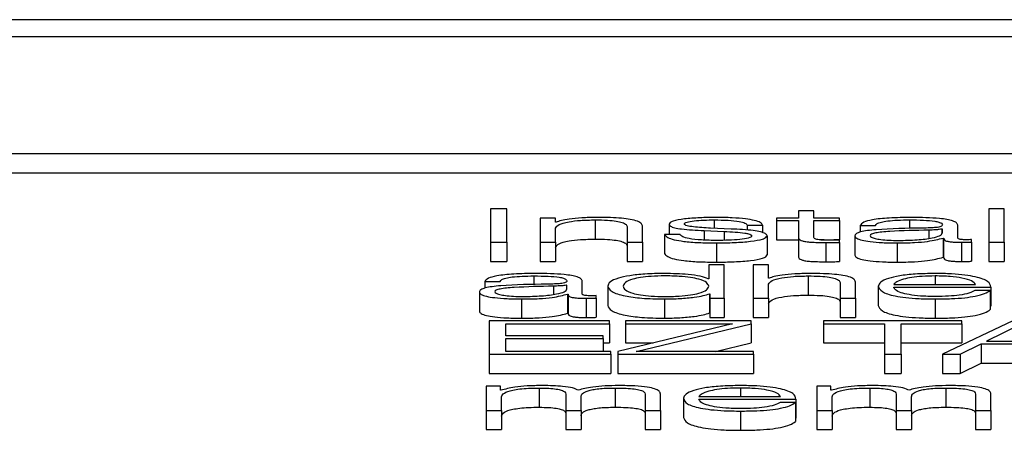
# Paper-space layout 'SHEET 2' of a CAD drawing. Units: inches. Extents: x 0 to 41.8, y 0 to 8.4.
# Drawn here: x 4.2 to 4.3, y 6.9 to 6.9 of the extents above; entities that cross this region are included whole.
import ezdxf

# ---------------------------------------------------------------- set-up
doc = ezdxf.new("R2010")
doc.units = ezdxf.units.IN
doc.header["$MEASUREMENT"] = 0

psp = doc.layouts.new('SHEET 2')

# ---------------------------------------------------------------- linework, layer by layer
at = {"color": 7, "linetype": 'Continuous', "lineweight": 25}
for p, q in [((4.37416292, 6.9097677), (4.10210695, 6.9097677)), ((4.36566117, 6.90942919), (4.1106087, 6.90942919)), ((4.10575056, 6.90711174), (4.37051931, 6.90711174)), ((4.10575056, 6.90673023), (4.37051931, 6.90673023)), ((4.24700094, 6.90601282), (4.24667147, 6.90601282)), ((4.24667147, 6.90601282), (4.24667147, 6.90535108)), ((4.24700094, 6.90535108), (4.24700094, 6.90601282)), ((4.25279212, 6.90597299), (4.25279212, 6.9058293)), ((4.25309734, 6.90597299), (4.25279212, 6.90597299)), ((4.25309734, 6.9058293), (4.25309734, 6.90597299)), ((4.25688222, 6.90601282), (4.25657647, 6.90601282)), ((4.25657647, 6.90601282), (4.25657647, 6.90535108)), ((4.25688222, 6.90535108), (4.25688222, 6.90601282)), ((4.24796719, 6.9058293), (4.24766197, 6.9058293)), ((4.24766197, 6.9058293), (4.24766197, 6.90535108)), ((4.24796719, 6.90574688), (4.24796719, 6.9058293)), ((4.2479772, 6.90574688), (4.24796719, 6.90574688)), ((4.24875474, 6.90579415), (4.24875474, 6.90541264)), ((4.24969674, 6.90535108), (4.24969674, 6.90565881)), ((4.25022178, 6.9057088), (4.25022178, 6.90550578)), ((4.25177685, 6.90568934), (4.25208206, 6.90568934)), ((4.25177685, 6.90568934), (4.25177685, 6.9055902)), ((4.25208206, 6.90568934), (4.25208206, 6.90554086)), ((4.25235459, 6.9058293), (4.25235459, 6.90578027)), ((4.25279212, 6.9058293), (4.25235459, 6.9058293)), ((4.25235459, 6.90578027), (4.25279212, 6.90578027)), ((4.25235459, 6.90578027), (4.25235459, 6.90539876)), ((4.25279212, 6.90578027), (4.25279212, 6.90545292)), ((4.25360761, 6.9058293), (4.25309734, 6.9058293)), ((4.25309734, 6.90578027), (4.25360761, 6.90578027)), ((4.25309734, 6.9054576), (4.25309734, 6.90578027)), ((4.25360761, 6.90578027), (4.25360761, 6.9058293)), ((4.25360761, 6.90578027), (4.25360761, 6.90539876)), ((4.25402089, 6.9056828), (4.25432663, 6.9056828)), ((4.25402089, 6.9056828), (4.25402089, 6.90555147)), ((4.25595866, 6.90543532), (4.25595866, 6.90568934)), ((4.24796719, 6.90535108), (4.24796719, 6.9056301)), ((4.249391, 6.90564956), (4.249391, 6.90535108)), ((4.25044001, 6.90550578), (4.2501348, 6.90550578)), ((4.2501348, 6.90550578), (4.2501348, 6.90512427)), ((4.25092129, 6.90558086), (4.25131507, 6.90556417)), ((4.25092129, 6.90558086), (4.25092129, 6.90539398)), ((4.25145582, 6.9056133), (4.25104781, 6.9056309)), ((4.25131507, 6.90556417), (4.25131507, 6.90538906)), ((4.25216957, 6.90548073), (4.25216957, 6.90509922)), ((4.25391441, 6.90547706), (4.25391441, 6.90509555)), ((4.25565345, 6.9056124), (4.25564343, 6.9056124)), ((4.25564343, 6.9056124), (4.25564343, 6.90552586)), ((4.25565345, 6.90553635), (4.25565345, 6.9056124)), ((4.24667147, 6.90535108), (4.24700094, 6.90535108)), ((4.24667147, 6.90535108), (4.24667147, 6.90496957)), ((4.24700094, 6.90535108), (4.24700094, 6.90496957)), ((4.24766197, 6.90535108), (4.24796719, 6.90535108)), ((4.24766197, 6.90535108), (4.24766197, 6.90496957)), ((4.24796719, 6.90535108), (4.24796719, 6.90496957)), ((4.249391, 6.90535108), (4.24969674, 6.90535108)), ((4.249391, 6.90535108), (4.249391, 6.90496957)), ((4.24969674, 6.90535108), (4.24969674, 6.90496957)), ((4.25116431, 6.90533715), (4.25116431, 6.90495564)), ((4.25235459, 6.90539876), (4.25279212, 6.90539876)), ((4.25279212, 6.90545292), (4.25279212, 6.90507141)), ((4.2532382, 6.90539876), (4.25360761, 6.90539876)), ((4.2533356, 6.9053455), (4.2533356, 6.90496399)), ((4.25360761, 6.90534736), (4.25360761, 6.90539735)), ((4.25360761, 6.90534736), (4.25360761, 6.90496585)), ((4.25475414, 6.90533715), (4.25475414, 6.90495564)), ((4.25566821, 6.90543441), (4.2556777, 6.90543441)), ((4.25566821, 6.90543441), (4.25566821, 6.9050529)), ((4.2556777, 6.90543441), (4.2556777, 6.9050529)), ((4.25603668, 6.90535108), (4.25603668, 6.90496957)), ((4.25623594, 6.9053548), (4.25623594, 6.90540379)), ((4.25623594, 6.9053548), (4.25623594, 6.90497329)), ((4.25657647, 6.90535108), (4.25688222, 6.90535108)), ((4.25657647, 6.90535108), (4.25657647, 6.90496957)), ((4.25688222, 6.90535108), (4.25688222, 6.90496957)), ((4.24667147, 6.90496957), (4.24700094, 6.90496957)), ((4.24766197, 6.90496957), (4.24796719, 6.90496957)), ((4.249391, 6.90496957), (4.24969674, 6.90496957)), ((4.25100933, 6.90490047), (4.25100933, 6.90462617)), ((4.25131507, 6.90490047), (4.25100933, 6.90490047)), ((4.25131507, 6.90423868), (4.25131507, 6.90490047)), ((4.25189334, 6.90490047), (4.25189334, 6.90423868)), ((4.25219909, 6.90490047), (4.25189334, 6.90490047)), ((4.25219909, 6.90463452), (4.25219909, 6.90490047)), ((4.25566821, 6.9050529), (4.2556777, 6.9050529)), ((4.25657647, 6.90496957), (4.25688222, 6.90496957)), ((4.25298611, 6.9046818), (4.25298611, 6.90430029)), ((4.24655919, 6.90457045), (4.24686493, 6.90457045)), ((4.24655919, 6.90457045), (4.24655919, 6.90443927)), ((4.24819175, 6.90449999), (4.24818174, 6.90449999)), ((4.24818174, 6.90449999), (4.24818174, 6.9044135)), ((4.24819175, 6.904424), (4.24819175, 6.90449999)), ((4.24849697, 6.90432297), (4.24849697, 6.90457694)), ((4.25100933, 6.90462617), (4.25099984, 6.90462617)), ((4.25220857, 6.90463452), (4.25219909, 6.90463452)), ((4.25219909, 6.90423868), (4.25219909, 6.90451769)), ((4.2536229, 6.90453716), (4.2536229, 6.90423868)), ((4.25392864, 6.90423868), (4.25392864, 6.90454646)), ((4.25468614, 6.90451111), (4.25630974, 6.90451111)), ((4.24645218, 6.90436466), (4.24645218, 6.90398315)), ((4.24820598, 6.90432201), (4.24820598, 6.9039405)), ((4.24820598, 6.90432201), (4.248216, 6.90432201)), ((4.248216, 6.90432201), (4.248216, 6.9039405)), ((4.24877424, 6.9042424), (4.24877424, 6.90429143)), ((4.24900302, 6.90447776), (4.24900302, 6.90409625)), ((4.25102409, 6.90432945), (4.25102409, 6.90394794)), ((4.25102409, 6.90432945), (4.25103357, 6.90432945)), ((4.25103357, 6.90432945), (4.25103357, 6.90423868)), ((4.25438093, 6.90447776), (4.25438093, 6.90409625)), ((4.25468614, 6.90446207), (4.25661496, 6.90446207)), ((4.25660547, 6.90439619), (4.25629972, 6.90439619)), ((4.25660547, 6.90439619), (4.25660547, 6.90401468)), ((4.25661496, 6.90446207), (4.25661496, 6.90408056)), ((4.24729245, 6.9042248), (4.24729245, 6.90384329)), ((4.24857498, 6.90423868), (4.24857498, 6.90385717)), ((4.24877424, 6.9042424), (4.24877424, 6.90386089)), ((4.25012953, 6.9042248), (4.25012953, 6.90384329)), ((4.25103357, 6.90423868), (4.25131507, 6.90423868)), ((4.25103357, 6.90423868), (4.25103357, 6.90385717)), ((4.25131507, 6.90423868), (4.25131507, 6.90385717)), ((4.25189334, 6.90423868), (4.25219909, 6.90423868)), ((4.25189334, 6.90423868), (4.25189334, 6.90385717)), ((4.25219909, 6.90423868), (4.25219909, 6.90385717)), ((4.2536229, 6.90423868), (4.25392864, 6.90423868)), ((4.2536229, 6.90423868), (4.2536229, 6.90385717)), ((4.25392864, 6.90423868), (4.25392864, 6.90385717)), ((4.25551217, 6.9042248), (4.25551217, 6.90384329)), ((4.24820598, 6.9039405), (4.248216, 6.9039405)), ((4.25102409, 6.90394794), (4.25103357, 6.90394794)), ((4.25660547, 6.90408056), (4.25661496, 6.90408056)), ((4.24904098, 6.90378806), (4.2466467, 6.90378806)), ((4.2466467, 6.90378806), (4.2466467, 6.90312627)), ((4.24697669, 6.9037344), (4.24904098, 6.9037344)), ((4.24697669, 6.90349511), (4.24697669, 6.9037344)), ((4.24904098, 6.9037344), (4.24904098, 6.90378806)), ((4.24904098, 6.9037344), (4.24904098, 6.90335289)), ((4.25148481, 6.9037344), (4.24920228, 6.9031818)), ((4.25185434, 6.90378806), (4.24935779, 6.90378806)), ((4.24935779, 6.90378806), (4.24935779, 6.9037344)), ((4.24935779, 6.9037344), (4.25148481, 6.9037344)), ((4.24935779, 6.9037344), (4.24935779, 6.90335289)), ((4.24957128, 6.90317999), (4.25185434, 6.90373254)), ((4.25103357, 6.90385717), (4.25131507, 6.90385717)), ((4.25185434, 6.90373254), (4.25185434, 6.90378806)), ((4.25185434, 6.90373254), (4.25185434, 6.90335103)), ((4.25189334, 6.90385717), (4.25219909, 6.90385717)), ((4.25604195, 6.90378806), (4.25329238, 6.90378806)), ((4.25329238, 6.90378806), (4.25329238, 6.9037344)), ((4.25329238, 6.9037344), (4.25450217, 6.9037344)), ((4.25329238, 6.9037344), (4.25329238, 6.90335289)), ((4.2536229, 6.90385717), (4.25392864, 6.90385717)), ((4.25450217, 6.9037344), (4.25450217, 6.90312627)), ((4.25483216, 6.9037344), (4.25604195, 6.9037344)), ((4.25483216, 6.90312627), (4.25483216, 6.9037344)), ((4.25705248, 6.90378806), (4.25565345, 6.90312627)), ((4.25604195, 6.9037344), (4.25604195, 6.90378806)), ((4.25604195, 6.9037344), (4.25604195, 6.90335289)), ((4.25722222, 6.90372515), (4.25652798, 6.90338573)), ((4.24891025, 6.90349511), (4.24697669, 6.90349511)), ((4.24697669, 6.90344145), (4.24891025, 6.90344145)), ((4.24697669, 6.90317999), (4.24697669, 6.90344145)), ((4.24891025, 6.90344145), (4.24891025, 6.90349511)), ((4.24891025, 6.90344145), (4.24891025, 6.90317999)), ((4.24891025, 6.90335289), (4.24904098, 6.90335289)), ((4.24935779, 6.90335289), (4.24990899, 6.90335289)), ((4.25114761, 6.90317999), (4.25185434, 6.90335103)), ((4.25329238, 6.90335289), (4.25450217, 6.90335289)), ((4.25483216, 6.90335289), (4.25604195, 6.90335289)), ((4.25600822, 6.90312627), (4.25642624, 6.90333207)), ((4.25642624, 6.90333207), (4.25642624, 6.90295056)), ((4.25642624, 6.90333207), (4.2580045, 6.90333207)), ((4.25652798, 6.90338573), (4.25789275, 6.90338573)), ((4.2466467, 6.90312627), (4.2466467, 6.90274476)), ((4.2466467, 6.90312627), (4.24906575, 6.90312627)), ((4.24906575, 6.90317999), (4.24697669, 6.90317999)), ((4.24906575, 6.90312627), (4.24906575, 6.90317999)), ((4.24906575, 6.90312627), (4.24906575, 6.90274476)), ((4.24920228, 6.9031818), (4.24920228, 6.90312627)), ((4.24920228, 6.90312627), (4.25190283, 6.90312627)), ((4.24920228, 6.90312627), (4.24920228, 6.90274476)), ((4.25190283, 6.90317999), (4.24957128, 6.90317999)), ((4.25190283, 6.90312627), (4.25190283, 6.90317999)), ((4.25190283, 6.90312627), (4.25190283, 6.90274476)), ((4.25450217, 6.90312627), (4.25483216, 6.90312627)), ((4.25450217, 6.90312627), (4.25450217, 6.90274476)), ((4.25483216, 6.90312627), (4.25483216, 6.90274476)), ((4.25565345, 6.90312627), (4.25565345, 6.90274476)), ((4.25565345, 6.90312627), (4.25600822, 6.90312627)), ((4.25600822, 6.90312627), (4.25600822, 6.90274476)), ((4.25600822, 6.90274476), (4.25642624, 6.90295056)), ((4.25642624, 6.90295056), (4.2580045, 6.90295056)), ((4.2466467, 6.90274476), (4.24906575, 6.90274476)), ((4.24920228, 6.90274476), (4.25190283, 6.90274476)), ((4.25450217, 6.90274476), (4.25483216, 6.90274476)), ((4.25565345, 6.90274476), (4.25600822, 6.90274476)), ((4.24658818, 6.90249215), (4.24658818, 6.90201392)), ((4.24686968, 6.90249215), (4.24658818, 6.90249215)), ((4.24686968, 6.90241158), (4.24686968, 6.90249215)), ((4.24688444, 6.90241158), (4.24686968, 6.90241158)), ((4.24764247, 6.90245699), (4.24764247, 6.90207548)), ((4.2481675, 6.90233835), (4.2481675, 6.90201392)), ((4.24915273, 6.90245699), (4.24915273, 6.90207548)), ((4.24974629, 6.90233559), (4.24974629, 6.90201392)), ((4.25005151, 6.90201392), (4.25005151, 6.90233835)), ((4.25343787, 6.90249215), (4.25315638, 6.90249215)), ((4.25315638, 6.90249215), (4.25315638, 6.90201392)), ((4.25343787, 6.90241158), (4.25343787, 6.90249215)), ((4.25345263, 6.90241158), (4.25343787, 6.90241158)), ((4.25421013, 6.90245699), (4.25421013, 6.90207548)), ((4.25473569, 6.90233835), (4.25473569, 6.90201392)), ((4.25572145, 6.90245699), (4.25572145, 6.90207548)), ((4.25631448, 6.90233559), (4.25631448, 6.90201392)), ((4.2566197, 6.90201392), (4.2566197, 6.90233835)), ((4.24689393, 6.90201392), (4.24689393, 6.90228087)), ((4.24847272, 6.90201392), (4.24847272, 6.90228459)), ((4.25050907, 6.90225306), (4.25050907, 6.90187155)), ((4.25081428, 6.90228635), (4.25243788, 6.90228635)), ((4.25081428, 6.90223732), (4.2527431, 6.90223732)), ((4.25273361, 6.90217148), (4.25242787, 6.90217148)), ((4.25273361, 6.90217148), (4.25273361, 6.90178997)), ((4.2527431, 6.90223732), (4.2527431, 6.90185581)), ((4.25346212, 6.90201392), (4.25346212, 6.90228087)), ((4.25504091, 6.90201392), (4.25504091, 6.90228459)), ((4.24658818, 6.90201392), (4.24689393, 6.90201392)), ((4.24658818, 6.90201392), (4.24658818, 6.90163241)), ((4.24689393, 6.90201392), (4.24689393, 6.90163241)), ((4.2481675, 6.90201392), (4.24847272, 6.90201392)), ((4.2481675, 6.90201392), (4.2481675, 6.90163241)), ((4.24847272, 6.90201392), (4.24847272, 6.90163241)), ((4.24974629, 6.90201392), (4.24974629, 6.90163241)), ((4.24974629, 6.90201392), (4.25005151, 6.90201392)), ((4.25005151, 6.90201392), (4.25005151, 6.90163241)), ((4.25164032, 6.90199999), (4.25164032, 6.90161848)), ((4.25315638, 6.90201392), (4.25346212, 6.90201392)), ((4.25315638, 6.90201392), (4.25315638, 6.90163241)), ((4.25346212, 6.90201392), (4.25346212, 6.90163241)), ((4.25473569, 6.90201392), (4.25473569, 6.90163241)), ((4.25473569, 6.90201392), (4.25504091, 6.90201392)), ((4.25504091, 6.90201392), (4.25504091, 6.90163241)), ((4.25631448, 6.90201392), (4.2566197, 6.90201392)), ((4.25631448, 6.90201392), (4.25631448, 6.90163241)), ((4.2566197, 6.90201392), (4.2566197, 6.90163241)), ((4.25273361, 6.90185581), (4.2527431, 6.90185581)), ((4.24658818, 6.90163241), (4.24689393, 6.90163241)), ((4.2481675, 6.90163241), (4.24847272, 6.90163241)), ((4.24974629, 6.90163241), (4.25005151, 6.90163241)), ((4.25315638, 6.90163241), (4.25346212, 6.90163241)), ((4.25473569, 6.90163241), (4.25504091, 6.90163241)), ((4.25631448, 6.90163241), (4.2566197, 6.90163241))]:
    psp.add_line(p, q, dxfattribs=at)
at = {"color": 8, "linetype": 'Continuous', "lineweight": 25}
for p, q in [((4.25112055, 6.90579415), (4.25112055, 6.90562776)), ((4.25499768, 6.90579415), (4.25499768, 6.90562177)), ((4.25538619, 6.90559107), (4.25538619, 6.9054283)), ((4.24753546, 6.9046818), (4.24753546, 6.9045094)), ((4.25551217, 6.9046818), (4.25551217, 6.90451111)), ((4.24792449, 6.90447867), (4.24792449, 6.90431593)), ((4.25164032, 6.90245699), (4.25164032, 6.90228635))]:
    psp.add_line(p, q, dxfattribs=at)
at = {"color": 7, "linetype": 'Continuous', "lineweight": 25}
for points, knots in [([(4.24796719, 6.9056301), (4.24798087, 6.90565476), (4.24800689, 6.90570166), (4.24819979, 6.90575688), (4.24846486, 6.90578914), (4.24865523, 6.90579243), (4.24875474, 6.90579415)], [0, 0, 0, 0, 0.296604277, 0.564165836, 0.772176098, 1, 1, 1, 1]), ([(4.24877899, 6.90584318), (4.2486811, 6.90584148), (4.24848837, 6.90583814), (4.24824985, 6.90581433), (4.24807104, 6.90578361), (4.24800826, 6.90575903), (4.2479772, 6.90574688)], [0, 0, 0, 0, 0.29181538, 0.57460433, 0.78954892, 1, 1, 1, 1]), ([(4.24875474, 6.90579415), (4.24883661, 6.90579325), (4.24898513, 6.90579161), (4.24917813, 6.90577289), (4.24931078, 6.90574146), (4.24938165, 6.90569877), (4.24938775, 6.90566667), (4.249391, 6.90564956)], [0, 0, 0, 0, 0.21545215, 0.39083808, 0.55488699, 0.76286955, 1, 1, 1, 1]), ([(4.24969674, 6.90565881), (4.24969325, 6.90567861), (4.24968674, 6.90571551), (4.24961016, 6.90576669), (4.24946797, 6.90580472), (4.24927425, 6.90582829), (4.2490435, 6.90584127), (4.2488726, 6.90584251), (4.24877899, 6.90584318)], [0, 0, 0, 0, 0.20206336, 0.37668785, 0.53644426, 0.66731224, 0.81776768, 1, 1, 1, 1]), ([(4.25116431, 6.90584318), (4.25105209, 6.90584184), (4.25083065, 6.90583919), (4.25052162, 6.90581656), (4.25032025, 6.90578052), (4.25023333, 6.90574184), (4.25022575, 6.90572018), (4.25022178, 6.9057088)], [0, 0, 0, 0, 0.25602884, 0.50523513, 0.74148428, 0.86430881, 1, 1, 1, 1]), ([(4.25022178, 6.9057088), (4.25022645, 6.90569516), (4.2502351, 6.90566991), (4.25032794, 6.90563684), (4.25054502, 6.90560103), (4.25076227, 6.90558939), (4.25092129, 6.90558086)], [0, 0, 0, 0, 0.2009611, 0.37209802, 0.54038134, 1, 1, 1, 1]), ([(4.25052752, 6.90571157), (4.25053003, 6.90571879), (4.25053478, 6.90573248), (4.25059012, 6.90575673), (4.25071879, 6.9057788), (4.25091296, 6.90579191), (4.25105086, 6.9057934), (4.25112055, 6.90579415)], [0, 0, 0, 0, 0.13779912, 0.26110781, 0.49674739, 0.74566068, 1, 1, 1, 1]), ([(4.25104781, 6.9056309), (4.25092979, 6.90563707), (4.25075422, 6.90564623), (4.25058973, 6.90567288), (4.25053488, 6.90569379), (4.25053003, 6.90570549), (4.25052752, 6.90571157)], [0, 0, 0, 0, 0.50190651, 0.74667835, 0.86837752, 1, 1, 1, 1]), ([(4.25112055, 6.90579415), (4.25121398, 6.90579289), (4.25139222, 6.90579049), (4.25161293, 6.90576711), (4.25174959, 6.9057309), (4.25176738, 6.90570378), (4.25177685, 6.90568934)], [0, 0, 0, 0, 0.29162361, 0.55638363, 0.76391972, 1, 1, 1, 1]), ([(4.25208206, 6.90568934), (4.25207217, 6.90570718), (4.25205357, 6.90574075), (4.25192916, 6.90578456), (4.25173547, 6.90581799), (4.25147167, 6.90583956), (4.25126963, 6.90584194), (4.25116431, 6.90584318)], [0, 0, 0, 0, 0.20464594, 0.38509228, 0.55814821, 0.76964767, 1, 1, 1, 1]), ([(4.25503617, 6.90584318), (4.25488743, 6.90584149), (4.25460964, 6.90583834), (4.25426533, 6.90580268), (4.25406283, 6.90574652), (4.25403554, 6.90570505), (4.25402089, 6.9056828)], [0, 0, 0, 0, 0.30015999, 0.56062546, 0.7642145, 1, 1, 1, 1]), ([(4.25432663, 6.9056828), (4.25433274, 6.90569605), (4.2543441, 6.9057207), (4.25443203, 6.90575295), (4.25457378, 6.90577702), (4.25476942, 6.90579184), (4.25491881, 6.90579335), (4.25499768, 6.90579415)], [0, 0, 0, 0, 0.20684472, 0.38492606, 0.55440596, 0.76475905, 1, 1, 1, 1]), ([(4.25499768, 6.90579415), (4.2550923, 6.90579351), (4.25526862, 6.90579231), (4.2554786, 6.90577568), (4.25559119, 6.90575098), (4.25564533, 6.90572543), (4.25565059, 6.90570627), (4.25565345, 6.90569583)], [0, 0, 0, 0, 0.29750579, 0.55445566, 0.68508572, 0.82843702, 1, 1, 1, 1]), ([(4.25595866, 6.90568934), (4.25595445, 6.90570546), (4.25594676, 6.90573491), (4.25586976, 6.90577409), (4.25575119, 6.90580311), (4.25549005, 6.9058376), (4.25523269, 6.90584077), (4.25503617, 6.90584318)], [0, 0, 0, 0, 0.180907813, 0.330409834, 0.462688982, 0.589695586, 1, 1, 1, 1]), ([(4.25565345, 6.90569583), (4.2556523, 6.90568926), (4.25565023, 6.90567749), (4.25562637, 6.90566171), (4.25558439, 6.9056499), (4.25551226, 6.90564017), (4.25540069, 6.90563413), (4.25530995, 6.90563205), (4.25525967, 6.9056309)], [0, 0, 0, 0, 0.17246756, 0.30929459, 0.42619418, 0.54059028, 0.74545647, 1, 1, 1, 1]), ([(4.2501348, 6.90550578), (4.25014922, 6.90548588), (4.25017612, 6.90544875), (4.25031157, 6.90540037), (4.25052354, 6.90536359), (4.25081838, 6.90534063), (4.25104435, 6.90533836), (4.25116431, 6.90533715)], [0, 0, 0, 0, 0.20677428, 0.38581271, 0.5549513, 0.76375324, 1, 1, 1, 1]), ([(4.25117907, 6.90538618), (4.25107184, 6.90538772), (4.2508688, 6.90539064), (4.25062265, 6.90541876), (4.25047425, 6.90545971), (4.25045184, 6.90548986), (4.25044001, 6.90550578)], [0, 0, 0, 0, 0.29623439, 0.56096211, 0.76824631, 1, 1, 1, 1]), ([(4.25116431, 6.90533715), (4.25128327, 6.90533861), (4.25151886, 6.90534149), (4.25184796, 6.90536573), (4.25206352, 6.90540416), (4.25215709, 6.90544546), (4.25216527, 6.9054686), (4.25216957, 6.90548073)], [0, 0, 0, 0, 0.25451298, 0.50402187, 0.74114105, 0.86422583, 1, 1, 1, 1]), ([(4.25186382, 6.90547706), (4.25186062, 6.90546925), (4.25185447, 6.90545426), (4.25178449, 6.9054276), (4.25163105, 6.9054039), (4.25141108, 6.90538907), (4.25125561, 6.90538713), (4.25117907, 6.90538618)], [0, 0, 0, 0, 0.13222011, 0.25380487, 0.49578052, 0.75176143, 1, 1, 1, 1]), ([(4.25131507, 6.90556417), (4.25146466, 6.90555691), (4.25164906, 6.90554797), (4.25180489, 6.9055178), (4.25185548, 6.90549882), (4.25186094, 6.90548458), (4.25186382, 6.90547706)], [0, 0, 0, 0, 0.57789555, 0.71237175, 0.8483009, 1, 1, 1, 1]), ([(4.25216957, 6.90548073), (4.25216331, 6.90549508), (4.25215145, 6.90552228), (4.25204594, 6.90555741), (4.25183053, 6.90559538), (4.25161076, 6.90560589), (4.25145582, 6.9056133)], [0, 0, 0, 0, 0.20575997, 0.38999959, 0.56991859, 1, 1, 1, 1]), ([(4.25525967, 6.9056309), (4.25494311, 6.90562645), (4.25455982, 6.90562105), (4.25416276, 6.90558275), (4.25402045, 6.90555651), (4.25392789, 6.90551992), (4.25391915, 6.90549214), (4.25391441, 6.90547706)], [0, 0, 0, 0, 0.53315014, 0.64551666, 0.75270691, 0.86573132, 1, 1, 1, 1]), ([(4.25391441, 6.90547706), (4.25392065, 6.9054606), (4.25393233, 6.90542978), (4.25404523, 6.90538945), (4.25422531, 6.9053593), (4.25447004, 6.90534031), (4.25465672, 6.90533823), (4.25475414, 6.90533715)], [0, 0, 0, 0, 0.20464303, 0.38328786, 0.55543113, 0.76799558, 1, 1, 1, 1]), ([(4.25538619, 6.90559107), (4.25512235, 6.9055856), (4.25480215, 6.90557896), (4.25445356, 6.90555379), (4.25432402, 6.90553659), (4.25423337, 6.90551133), (4.25422438, 6.90549132), (4.25421962, 6.90548073)], [0, 0, 0, 0, 0.555773341, 0.674508216, 0.781466818, 0.884388836, 1, 1, 1, 1]), ([(4.25421962, 6.90548073), (4.25422461, 6.90547043), (4.25423427, 6.90545049), (4.25431407, 6.90542438), (4.25443409, 6.90540365), (4.25459331, 6.90538909), (4.2547161, 6.90538716), (4.25477839, 6.90538618)], [0, 0, 0, 0, 0.19419932, 0.37602403, 0.55691164, 0.77520094, 1, 1, 1, 1]), ([(4.25477839, 6.90538618), (4.25490522, 6.90538855), (4.25515142, 6.90539314), (4.25544437, 6.9054295), (4.25562596, 6.90548005), (4.25564405, 6.9055171), (4.25565345, 6.90553635)], [0, 0, 0, 0, 0.28844955, 0.55994596, 0.77138497, 1, 1, 1, 1]), ([(4.25564343, 6.9056124), (4.25562727, 6.90560886), (4.25559225, 6.9056012), (4.25549861, 6.90559518), (4.25542863, 6.90559262), (4.25538619, 6.90559107)], [0, 0, 0, 0, 0.252416662, 0.546658386, 1, 1, 1, 1]), ([(4.24796719, 6.90524859), (4.24798087, 6.90527324), (4.24800689, 6.90532014), (4.24819979, 6.90537536), (4.24846486, 6.90540763), (4.24865523, 6.90541092), (4.24875474, 6.90541264)], [0, 0, 0, 0, 0.29660428, 0.56416584, 0.7721761, 1, 1, 1, 1]), ([(4.24875474, 6.90541264), (4.24883661, 6.90541174), (4.24898513, 6.9054101), (4.24917813, 6.90539138), (4.24931078, 6.90535995), (4.24938165, 6.90531726), (4.24938775, 6.90528515), (4.249391, 6.90526805)], [0, 0, 0, 0, 0.21545215, 0.39083808, 0.55488699, 0.76286955, 1, 1, 1, 1]), ([(4.25279212, 6.90545292), (4.25279269, 6.90544254), (4.25279373, 6.90542366), (4.25281808, 6.90539792), (4.25286496, 6.90537729), (4.25294113, 6.90536162), (4.25304746, 6.90535152), (4.25318237, 6.90534619), (4.2532813, 6.90534574), (4.2533356, 6.9053455)], [0, 0, 0, 0, 0.17675252, 0.321655, 0.4433845, 0.55504853, 0.67840537, 0.82346428, 1, 1, 1, 1]), ([(4.25334509, 6.90539453), (4.25331786, 6.90539507), (4.25326873, 6.90539603), (4.25320388, 6.90540057), (4.25315608, 6.90540759), (4.25311823, 6.90541902), (4.2530988, 6.90543623), (4.25309786, 6.90545), (4.25309734, 6.9054576)], [0, 0, 0, 0, 0.17197418, 0.31028446, 0.42927923, 0.54502109, 0.74920312, 1, 1, 1, 1]), ([(4.2533356, 6.9053455), (4.25338633, 6.90534587), (4.25347699, 6.90534655), (4.25356767, 6.90534711), (4.25360761, 6.90534736)], [0, 0, 0, 0, 0.55952262, 1, 1, 1, 1]), ([(4.25360761, 6.90539735), (4.25355865, 6.90539645), (4.25347133, 6.90539484), (4.25338362, 6.90539463), (4.25334509, 6.90539453)], [0, 0, 0, 0, 0.56072409, 1, 1, 1, 1]), ([(4.25475414, 6.90533715), (4.25487171, 6.90533825), (4.25508534, 6.90534024), (4.25542783, 6.90537098), (4.25557651, 6.90541021), (4.25566821, 6.90543441)], [0, 0, 0, 0, 0.31930084, 0.58017755, 1, 1, 1, 1]), ([(4.2556777, 6.90543441), (4.2556786, 6.90542179), (4.25568022, 6.90539902), (4.2557359, 6.90537142), (4.25582737, 6.90535796), (4.25592377, 6.90535192), (4.25599628, 6.90535138), (4.25603668, 6.90535108)], [0, 0, 0, 0, 0.30181118, 0.54468707, 0.6702109, 0.81622039, 1, 1, 1, 1]), ([(4.25613842, 6.90540011), (4.25611775, 6.90540032), (4.2560795, 6.90540071), (4.25602806, 6.90540472), (4.25598782, 6.90541184), (4.25596233, 6.90542251), (4.25595995, 6.90543084), (4.25595866, 6.90543532)], [0, 0, 0, 0, 0.21060625, 0.38980905, 0.55571823, 0.76075181, 1, 1, 1, 1]), ([(4.25603668, 6.90535108), (4.25607558, 6.90535116), (4.25614262, 6.9053513), (4.25620835, 6.90535377), (4.25623594, 6.9053548)], [0, 0, 0, 0, 0.58018232, 1, 1, 1, 1]), ([(4.25623594, 6.90540379), (4.25621903, 6.90540272), (4.2561873, 6.90540071), (4.25615398, 6.9054003), (4.25613842, 6.90540011)], [0, 0, 0, 0, 0.53318352, 1, 1, 1, 1]), ([(4.2501348, 6.90512427), (4.25014922, 6.90510437), (4.25017612, 6.90506724), (4.25031157, 6.90501886), (4.25052354, 6.90498208), (4.25081838, 6.90495912), (4.25104435, 6.90495684), (4.25116431, 6.90495564)], [0, 0, 0, 0, 0.20677428, 0.38581271, 0.5549513, 0.76375324, 1, 1, 1, 1]), ([(4.25116431, 6.90495564), (4.25128327, 6.90495709), (4.25151886, 6.90495998), (4.25184796, 6.90498422), (4.25206352, 6.90502265), (4.25215709, 6.90506395), (4.25216527, 6.90508708), (4.25216957, 6.90509922)], [0, 0, 0, 0, 0.25451298, 0.50402187, 0.74114105, 0.86422583, 1, 1, 1, 1]), ([(4.25279212, 6.90507141), (4.25279269, 6.90506103), (4.25279373, 6.90504215), (4.25281808, 6.90501641), (4.25286496, 6.90499578), (4.25294113, 6.90498011), (4.25304746, 6.90497001), (4.25318237, 6.90496468), (4.2532813, 6.90496423), (4.2533356, 6.90496399)], [0, 0, 0, 0, 0.17675252, 0.321655, 0.4433845, 0.55504853, 0.67840537, 0.82346428, 1, 1, 1, 1]), ([(4.25391441, 6.90509555), (4.25392065, 6.90507909), (4.25393233, 6.90504827), (4.25404523, 6.90500794), (4.25422531, 6.90497779), (4.25447004, 6.9049588), (4.25465672, 6.90495672), (4.25475414, 6.90495564)], [0, 0, 0, 0, 0.20464303, 0.38328786, 0.55543113, 0.76799558, 1, 1, 1, 1]), ([(4.2533356, 6.90496399), (4.25338633, 6.90496436), (4.25347699, 6.90496504), (4.25356767, 6.9049656), (4.25360761, 6.90496585)], [0, 0, 0, 0, 0.55952262, 1, 1, 1, 1]), ([(4.25475414, 6.90495564), (4.25487171, 6.90495673), (4.25508534, 6.90495873), (4.25542783, 6.90498947), (4.25557651, 6.9050287), (4.25566821, 6.9050529)], [0, 0, 0, 0, 0.31930084, 0.58017755, 1, 1, 1, 1]), ([(4.2556777, 6.9050529), (4.2556786, 6.90504028), (4.25568022, 6.90501751), (4.2557359, 6.90498991), (4.25582737, 6.90497645), (4.25592377, 6.90497041), (4.25599628, 6.90496987), (4.25603668, 6.90496957)], [0, 0, 0, 0, 0.30181118, 0.54468707, 0.6702109, 0.81622039, 1, 1, 1, 1]), ([(4.25603668, 6.90496957), (4.25607558, 6.90496965), (4.25614262, 6.90496979), (4.25620835, 6.90497226), (4.25623594, 6.90497329)], [0, 0, 0, 0, 0.58018232, 1, 1, 1, 1]), ([(4.24757394, 6.90473083), (4.24742529, 6.90472914), (4.24714757, 6.90472597), (4.24680339, 6.90469031), (4.24660091, 6.90463415), (4.24657376, 6.90459269), (4.24655919, 6.90457045)], [0, 0, 0, 0, 0.3000833, 0.56062718, 0.76425175, 1, 1, 1, 1]), ([(4.24686493, 6.90457045), (4.24687104, 6.90458369), (4.24688241, 6.90460833), (4.24697032, 6.90464058), (4.24711196, 6.90466465), (4.24730741, 6.90467948), (4.24745668, 6.904681), (4.24753546, 6.9046818)], [0, 0, 0, 0, 0.20686121, 0.38501276, 0.55455741, 0.76490166, 1, 1, 1, 1]), ([(4.24753546, 6.9046818), (4.24763018, 6.90468116), (4.24780666, 6.90467996), (4.24801684, 6.90466333), (4.24812949, 6.90463861), (4.24818364, 6.90461304), (4.24818889, 6.90459387), (4.24819175, 6.90458343)], [0, 0, 0, 0, 0.297629886, 0.554550855, 0.685142487, 0.828460419, 1, 1, 1, 1]), ([(4.24849697, 6.90457694), (4.24849275, 6.90459307), (4.24848506, 6.90462253), (4.24840806, 6.90466172), (4.24828946, 6.90469075), (4.24802815, 6.90472526), (4.24777062, 6.90472842), (4.24757394, 6.90473083)], [0, 0, 0, 0, 0.18088443, 0.33035951, 0.46261014, 0.58959558, 1, 1, 1, 1]), ([(4.25012953, 6.90473083), (4.24999843, 6.90472883), (4.24975057, 6.90472506), (4.24942821, 6.90469001), (4.24918606, 6.90463543), (4.24903031, 6.90456232), (4.24901234, 6.90450662), (4.24900302, 6.90447776)], [0, 0, 0, 0, 0.20001428, 0.37813779, 0.5526346, 0.76821984, 1, 1, 1, 1]), ([(4.25100933, 6.90447776), (4.25100144, 6.90450257), (4.25098597, 6.90455125), (4.2508528, 6.90461194), (4.25065343, 6.90465364), (4.25041294, 6.90467724), (4.25013893, 6.90468428), (4.24986967, 6.90467709), (4.24964897, 6.90465303), (4.24946221, 6.90461139), (4.24933271, 6.90455113), (4.24931651, 6.90450256), (4.24930824, 6.90447776)], [0, 0, 0, 0, 0.1269908, 0.24921069, 0.32878261, 0.41216963, 0.5083188, 0.59539592, 0.67376928, 0.75129305, 0.87299009, 1, 1, 1, 1]), ([(4.25099984, 6.90462617), (4.25095313, 6.90464374), (4.25086075, 6.9046785), (4.25055401, 6.9047208), (4.25029143, 6.904727), (4.25012953, 6.90473083)], [0, 0, 0, 0, 0.281614393, 0.557048847, 1, 1, 1, 1]), ([(4.25219909, 6.90451769), (4.25221262, 6.90454235), (4.25223835, 6.90458925), (4.25243098, 6.90464451), (4.25269608, 6.90467679), (4.25288653, 6.90468008), (4.25298611, 6.9046818)], [0, 0, 0, 0, 0.29655372, 0.56403679, 0.77203679, 1, 1, 1, 1]), ([(4.25301036, 6.90473083), (4.25291239, 6.90472913), (4.25271958, 6.90472578), (4.25248106, 6.90470196), (4.25230238, 6.90467123), (4.25223962, 6.90464667), (4.25220857, 6.90463452)], [0, 0, 0, 0, 0.29204692, 0.57481132, 0.78967152, 1, 1, 1, 1]), ([(4.25298611, 6.9046818), (4.25306806, 6.90468089), (4.25321672, 6.90467925), (4.25340988, 6.90466053), (4.25354264, 6.90462908), (4.25361354, 6.90458638), (4.25361965, 6.90455426), (4.2536229, 6.90453716)], [0, 0, 0, 0, 0.21554717, 0.3909791, 0.55503313, 0.76297339, 1, 1, 1, 1]), ([(4.25392864, 6.90454646), (4.25392514, 6.90456626), (4.25391861, 6.90460316), (4.25384189, 6.90465435), (4.25369956, 6.90469237), (4.25350573, 6.90471594), (4.25327492, 6.90472892), (4.25310398, 6.90473015), (4.25301036, 6.90473083)], [0, 0, 0, 0, 0.20202377, 0.37663454, 0.53641378, 0.66731261, 0.81778569, 1, 1, 1, 1]), ([(4.25551217, 6.90473083), (4.25537645, 6.90472871), (4.25512144, 6.90472473), (4.25479455, 6.90468769), (4.25455687, 6.90463174), (4.25440775, 6.90455955), (4.25438997, 6.90450533), (4.25438093, 6.90447776)], [0, 0, 0, 0, 0.20668659, 0.38834987, 0.56474529, 0.77870529, 1, 1, 1, 1]), ([(4.25551217, 6.9046818), (4.2554248, 6.9046803), (4.25525659, 6.9046774), (4.25503708, 6.90465279), (4.25486303, 6.90461584), (4.25473647, 6.90456749), (4.25470307, 6.90453008), (4.25468614, 6.90451111)], [0, 0, 0, 0, 0.19483534, 0.37510214, 0.55511641, 0.77441121, 1, 1, 1, 1]), ([(4.25661496, 6.90446207), (4.25660749, 6.90449913), (4.25659304, 6.90457082), (4.25638206, 6.90465437), (4.25610507, 6.90470222), (4.25582847, 6.90472674), (4.2556217, 6.90472941), (4.25551217, 6.90473083)], [0, 0, 0, 0, 0.28748908, 0.55621208, 0.69377238, 0.83778459, 1, 1, 1, 1]), ([(4.25630974, 6.90451111), (4.25629401, 6.90453531), (4.25626327, 6.90458261), (4.25607454, 6.90463931), (4.25581022, 6.90467573), (4.25561393, 6.90467973), (4.25551217, 6.9046818)], [0, 0, 0, 0, 0.286598, 0.560067852, 0.771927182, 1, 1, 1, 1]), ([(4.24779798, 6.90451855), (4.24748132, 6.90451409), (4.24709792, 6.90450869), (4.24670071, 6.90447039), (4.2465583, 6.90444414), (4.24646568, 6.90440754), (4.24645693, 6.90437975), (4.24645218, 6.90436466)], [0, 0, 0, 0, 0.53310916, 0.64549219, 0.75269682, 0.86572887, 1, 1, 1, 1]), ([(4.24819175, 6.90458343), (4.24819059, 6.90457686), (4.24818852, 6.90456508), (4.24816458, 6.90454931), (4.24812253, 6.90453751), (4.24805036, 6.90452778), (4.24793884, 6.90452176), (4.24784818, 6.90451969), (4.24779798, 6.90451855)], [0, 0, 0, 0, 0.17252369, 0.30941646, 0.42640305, 0.54088436, 0.74576191, 1, 1, 1, 1]), ([(4.24818174, 6.90449999), (4.24816556, 6.90449647), (4.24813051, 6.90448882), (4.24803692, 6.90448279), (4.24796693, 6.90448022), (4.24792449, 6.90447867)], [0, 0, 0, 0, 0.25218219, 0.54651469, 1, 1, 1, 1]), ([(4.24645218, 6.90436466), (4.24645843, 6.9043482), (4.24647014, 6.90431738), (4.24658318, 6.90427706), (4.24676343, 6.90424693), (4.24700827, 6.90422796), (4.24719501, 6.90422588), (4.24729245, 6.9042248)], [0, 0, 0, 0, 0.2045942, 0.38321061, 0.55537176, 0.76798714, 1, 1, 1, 1]), ([(4.24792449, 6.90447867), (4.24766066, 6.9044732), (4.24734046, 6.90446656), (4.24699187, 6.9044414), (4.24686233, 6.90442421), (4.24677167, 6.90439896), (4.24676268, 6.90437896), (4.24675792, 6.90436838)], [0, 0, 0, 0, 0.55584181, 0.67458379, 0.78153691, 0.88443395, 1, 1, 1, 1]), ([(4.24675792, 6.90436838), (4.24676291, 6.90435807), (4.24677256, 6.90433812), (4.24685236, 6.904312), (4.2469724, 6.90429128), (4.24713162, 6.90427673), (4.2472544, 6.90427481), (4.2473167, 6.90427383)], [0, 0, 0, 0, 0.19430056, 0.37613054, 0.55697959, 0.77522339, 1, 1, 1, 1]), ([(4.24729245, 6.9042248), (4.24741001, 6.90422589), (4.24762358, 6.90422788), (4.247966, 6.90425858), (4.24811445, 6.90429781), (4.24820598, 6.90432201)], [0, 0, 0, 0, 0.31943197, 0.58032115, 1, 1, 1, 1]), ([(4.2473167, 6.90427383), (4.24744352, 6.90427619), (4.2476897, 6.90428078), (4.24798269, 6.90431712), (4.24816428, 6.90436768), (4.24818236, 6.90440474), (4.24819175, 6.904424)], [0, 0, 0, 0, 0.2884294, 0.55988578, 0.77131659, 1, 1, 1, 1]), ([(4.248216, 6.90432201), (4.2482169, 6.9043094), (4.24821854, 6.90428663), (4.24827421, 6.90425903), (4.24836566, 6.90424557), (4.24846207, 6.90423952), (4.24853458, 6.90423898), (4.24857498, 6.90423868)], [0, 0, 0, 0, 0.301661243, 0.544596529, 0.670165757, 0.816203773, 1, 1, 1, 1]), ([(4.24867672, 6.90428771), (4.24865606, 6.90428792), (4.2486178, 6.9042883), (4.24856636, 6.90429232), (4.24852611, 6.90429944), (4.24850063, 6.90431014), (4.24849825, 6.90431847), (4.24849697, 6.90432297)], [0, 0, 0, 0, 0.21043778, 0.38951258, 0.55536412, 0.76047556, 1, 1, 1, 1]), ([(4.24877424, 6.90429143), (4.24875733, 6.90429034), (4.24872564, 6.9042883), (4.24869228, 6.9042879), (4.24867672, 6.90428771)], [0, 0, 0, 0, 0.53347932, 1, 1, 1, 1]), ([(4.24900302, 6.90447776), (4.24901751, 6.90444134), (4.24904524, 6.9043716), (4.24929871, 6.90428574), (4.24968717, 6.90423273), (4.24997646, 6.90422754), (4.25012953, 6.9042248)], [0, 0, 0, 0, 0.29224615, 0.55961789, 0.76699682, 1, 1, 1, 1]), ([(4.24930824, 6.90447776), (4.2493165, 6.90445296), (4.24933268, 6.9044044), (4.2494622, 6.90434416), (4.249649, 6.90430256), (4.2498697, 6.90427853), (4.25013893, 6.90427136), (4.25041291, 6.90427838), (4.25065341, 6.90430195), (4.25085281, 6.90434361), (4.250986, 6.90440429), (4.25100145, 6.90445296), (4.25100933, 6.90447776)], [0, 0, 0, 0, 0.12704809, 0.24871459, 0.32621506, 0.40458398, 0.49167785, 0.58784611, 0.67123116, 0.7507813, 0.87297102, 1, 1, 1, 1]), ([(4.25012953, 6.9042248), (4.25023378, 6.90422676), (4.25044375, 6.90423072), (4.25070642, 6.90425647), (4.25091212, 6.90428931), (4.25098723, 6.90431624), (4.25102409, 6.90432945)], [0, 0, 0, 0, 0.28259036, 0.5691144, 0.78855882, 1, 1, 1, 1]), ([(4.25219909, 6.90413618), (4.25221262, 6.90416084), (4.25223835, 6.90420774), (4.25243098, 6.904263), (4.25269608, 6.90429528), (4.25288653, 6.90429857), (4.25298611, 6.90430029)], [0, 0, 0, 0, 0.29655372, 0.56403679, 0.77203679, 1, 1, 1, 1]), ([(4.25298611, 6.90430029), (4.25306806, 6.90429938), (4.25321672, 6.90429774), (4.25340988, 6.90427902), (4.25354264, 6.90424757), (4.25361354, 6.90420487), (4.25361965, 6.90417275), (4.2536229, 6.90415565)], [0, 0, 0, 0, 0.215547174, 0.390979097, 0.555033126, 0.762973394, 1, 1, 1, 1]), ([(4.25438093, 6.90447776), (4.25439374, 6.9044413), (4.25441816, 6.90437181), (4.25464362, 6.90429263), (4.25492517, 6.90424974), (4.25520053, 6.90422832), (4.255404, 6.90422602), (4.25551217, 6.9042248)], [0, 0, 0, 0, 0.29062432, 0.55397575, 0.69023048, 0.83531049, 1, 1, 1, 1]), ([(4.25551217, 6.90427383), (4.25541208, 6.90427557), (4.25522313, 6.90427886), (4.25498567, 6.90430836), (4.25481636, 6.90435099), (4.25470954, 6.90440367), (4.2546939, 6.90444271), (4.25468614, 6.90446207)], [0, 0, 0, 0, 0.20749349, 0.39166519, 0.57214558, 0.78783811, 1, 1, 1, 1]), ([(4.25551217, 6.9042248), (4.25562079, 6.90422583), (4.2558237, 6.90422777), (4.25610073, 6.90424733), (4.25633243, 6.90428143), (4.25651109, 6.90433235), (4.25657284, 6.90437412), (4.25660547, 6.90439619)], [0, 0, 0, 0, 0.20956112, 0.391483514, 0.561652283, 0.768356755, 1, 1, 1, 1]), ([(4.25629972, 6.90439619), (4.25626747, 6.90437724), (4.25620529, 6.9043407), (4.25601352, 6.90429997), (4.25577125, 6.90427713), (4.25560235, 6.90427498), (4.25551217, 6.90427383)], [0, 0, 0, 0, 0.28180122, 0.54328016, 0.75615239, 1, 1, 1, 1]), ([(4.24857498, 6.90423868), (4.24861382, 6.90423877), (4.24868084, 6.90423894), (4.24874659, 6.90424137), (4.24877424, 6.9042424)], [0, 0, 0, 0, 0.57939815, 1, 1, 1, 1]), ([(4.24900302, 6.90409625), (4.24901751, 6.90405983), (4.24904524, 6.90399009), (4.24929871, 6.90390423), (4.24968717, 6.90385122), (4.24997646, 6.90384603), (4.25012953, 6.90384329)], [0, 0, 0, 0, 0.29224615, 0.559617888, 0.766996821, 1, 1, 1, 1]), ([(4.25438093, 6.90409625), (4.25439374, 6.90405979), (4.25441816, 6.9039903), (4.25464362, 6.90391112), (4.25492517, 6.90386823), (4.25520053, 6.90384681), (4.255404, 6.90384451), (4.25551217, 6.90384329)], [0, 0, 0, 0, 0.29062432, 0.55397575, 0.69023048, 0.83531049, 1, 1, 1, 1]), ([(4.24645218, 6.90398315), (4.24645843, 6.90396669), (4.24647014, 6.90393586), (4.24658318, 6.90389555), (4.24676343, 6.90386542), (4.24700827, 6.90384645), (4.24719501, 6.90384437), (4.24729245, 6.90384329)], [0, 0, 0, 0, 0.2045942, 0.38321061, 0.55537176, 0.76798714, 1, 1, 1, 1]), ([(4.24729245, 6.90384329), (4.24741001, 6.90384438), (4.24762358, 6.90384637), (4.247966, 6.90387707), (4.24811445, 6.9039163), (4.24820598, 6.9039405)], [0, 0, 0, 0, 0.31943197, 0.58032115, 1, 1, 1, 1]), ([(4.248216, 6.9039405), (4.2482169, 6.90392789), (4.24821854, 6.90390512), (4.24827421, 6.90387752), (4.24836566, 6.90386406), (4.24846207, 6.90385801), (4.24853458, 6.90385747), (4.24857498, 6.90385717)], [0, 0, 0, 0, 0.301661243, 0.544596529, 0.670165757, 0.816203773, 1, 1, 1, 1]), ([(4.25012953, 6.90384329), (4.25023378, 6.90384525), (4.25044375, 6.90384921), (4.25070642, 6.90387496), (4.25091212, 6.9039078), (4.25098723, 6.90393473), (4.25102409, 6.90394794)], [0, 0, 0, 0, 0.282590359, 0.569114396, 0.788558817, 1, 1, 1, 1]), ([(4.25551217, 6.90384329), (4.25562079, 6.90384432), (4.2558237, 6.90384626), (4.25610073, 6.90386582), (4.25633243, 6.90389992), (4.25651109, 6.90395084), (4.25657284, 6.90399261), (4.25660547, 6.90401468)], [0, 0, 0, 0, 0.20956112, 0.39148351, 0.56165228, 0.76835676, 1, 1, 1, 1]), ([(4.24857498, 6.90385717), (4.24861382, 6.90385726), (4.24868084, 6.90385743), (4.24874659, 6.90385986), (4.24877424, 6.90386089)], [0, 0, 0, 0, 0.57939815, 1, 1, 1, 1]), ([(4.24770573, 6.90250603), (4.2476031, 6.90250459), (4.24740906, 6.90250187), (4.24709781, 6.90247221), (4.24696525, 6.90243454), (4.24688444, 6.90241158)], [0, 0, 0, 0, 0.304641876, 0.576042505, 1, 1, 1, 1]), ([(4.24689393, 6.90228087), (4.24690252, 6.90230696), (4.24691851, 6.90235554), (4.24706554, 6.90241125), (4.24725329, 6.90244052), (4.24743591, 6.90245472), (4.24757069, 6.9024562), (4.24764247, 6.90245699)], [0, 0, 0, 0, 0.30476457, 0.56744114, 0.69978624, 0.84011411, 1, 1, 1, 1]), ([(4.24764247, 6.90245699), (4.2477078, 6.90245615), (4.24782835, 6.9024546), (4.24798467, 6.90243858), (4.24809586, 6.90241277), (4.24816008, 6.90237812), (4.24816495, 6.90235203), (4.2481675, 6.90233835)], [0, 0, 0, 0, 0.21048687, 0.38836454, 0.55757867, 0.76807331, 1, 1, 1, 1]), ([(4.24842422, 6.90241253), (4.24839049, 6.90242855), (4.24832495, 6.90245966), (4.24812642, 6.90248867), (4.24791588, 6.90250364), (4.24777685, 6.90250522), (4.24770573, 6.90250603)], [0, 0, 0, 0, 0.285731445, 0.555060896, 0.772406887, 1, 1, 1, 1]), ([(4.24922179, 6.90250603), (4.2491301, 6.90250469), (4.24894811, 6.90250204), (4.24871508, 6.90248066), (4.24853307, 6.9024503), (4.24846119, 6.90242536), (4.24842422, 6.90241253)], [0, 0, 0, 0, 0.2771935, 0.55024888, 0.76865547, 1, 1, 1, 1]), ([(4.24847272, 6.90228459), (4.24847748, 6.9023062), (4.24848658, 6.90234749), (4.24857609, 6.9023964), (4.24870056, 6.90242687), (4.24882313, 6.9024441), (4.24897779, 6.9024552), (4.24909178, 6.90245637), (4.24915273, 6.90245699)], [0, 0, 0, 0, 0.26478775, 0.50577716, 0.61944046, 0.73411263, 0.85781161, 1, 1, 1, 1]), ([(4.24915273, 6.90245699), (4.2492256, 6.90245637), (4.24935747, 6.90245524), (4.24953352, 6.90244194), (4.24966416, 6.9024171), (4.2497374, 6.90237985), (4.24974315, 6.90235125), (4.24974629, 6.90233559)], [0, 0, 0, 0, 0.21731664, 0.39324675, 0.5526164, 0.75484223, 1, 1, 1, 1]), ([(4.25005151, 6.90233835), (4.25004709, 6.90235758), (4.25003896, 6.9023929), (4.24995132, 6.90244064), (4.24978867, 6.90247859), (4.2495325, 6.90250278), (4.24933102, 6.90250489), (4.24922179, 6.90250603)], [0, 0, 0, 0, 0.21819022, 0.4008449, 0.56498764, 0.76415037, 1, 1, 1, 1]), ([(4.25164032, 6.90250603), (4.2515046, 6.90250391), (4.25124963, 6.90249993), (4.25092272, 6.90246294), (4.25068499, 6.90240701), (4.25053587, 6.90233484), (4.2505181, 6.90228063), (4.25050907, 6.90225306)], [0, 0, 0, 0, 0.20671599, 0.38836812, 0.56472071, 0.77864696, 1, 1, 1, 1]), ([(4.25164032, 6.90245699), (4.25155294, 6.90245549), (4.25138473, 6.9024526), (4.25116523, 6.90242798), (4.25099118, 6.90239105), (4.25086462, 6.90234271), (4.25083122, 6.90230531), (4.25081428, 6.90228635)], [0, 0, 0, 0, 0.19486951, 0.37516372, 0.55519181, 0.77447259, 1, 1, 1, 1]), ([(4.2527431, 6.90223732), (4.25273563, 6.90227437), (4.25272119, 6.90234605), (4.2525102, 6.90242959), (4.2522332, 6.90247742), (4.2519566, 6.90250193), (4.25174984, 6.90250461), (4.25164032, 6.90250603)], [0, 0, 0, 0, 0.28749244, 0.55619535, 0.69375146, 0.83776967, 1, 1, 1, 1]), ([(4.25243788, 6.90228635), (4.25242215, 6.90231055), (4.25239142, 6.90235784), (4.25220267, 6.90241453), (4.25193834, 6.90245093), (4.25174207, 6.90245492), (4.25164032, 6.90245699)], [0, 0, 0, 0, 0.28660113, 0.56004274, 0.77189977, 1, 1, 1, 1]), ([(4.25427339, 6.90250603), (4.25417088, 6.90250459), (4.25397699, 6.90250186), (4.25366594, 6.9024722), (4.25353343, 6.90243454), (4.25345263, 6.90241158)], [0, 0, 0, 0, 0.30446571, 0.57586421, 1, 1, 1, 1]), ([(4.25346212, 6.90228087), (4.25347071, 6.90230696), (4.2534867, 6.90235554), (4.25363365, 6.90241124), (4.25382128, 6.90244052), (4.25400375, 6.90245472), (4.25413842, 6.9024562), (4.25421013, 6.90245699)], [0, 0, 0, 0, 0.30486381, 0.56759813, 0.69993285, 0.84020924, 1, 1, 1, 1]), ([(4.25421013, 6.90245699), (4.25427555, 6.90245615), (4.25439621, 6.9024546), (4.25455271, 6.90243858), (4.25466401, 6.90241278), (4.25472827, 6.90237812), (4.25473314, 6.90235203), (4.25473569, 6.90233835)], [0, 0, 0, 0, 0.21064609, 0.38858452, 0.55777629, 0.76818442, 1, 1, 1, 1]), ([(4.25499241, 6.90241253), (4.25495868, 6.90242855), (4.25489313, 6.90245966), (4.25469449, 6.90248868), (4.25448378, 6.90250364), (4.2543446, 6.90250522), (4.25427339, 6.90250603)], [0, 0, 0, 0, 0.28558689, 0.554842, 0.77223191, 1, 1, 1, 1]), ([(4.25578945, 6.90250603), (4.25569788, 6.90250469), (4.25551604, 6.90250204), (4.2552832, 6.90248066), (4.25510126, 6.9024503), (4.25502938, 6.90242536), (4.25499241, 6.90241253)], [0, 0, 0, 0, 0.27700159, 0.5500551, 0.76854207, 1, 1, 1, 1]), ([(4.25504091, 6.90228459), (4.25504567, 6.9023062), (4.25505477, 6.90234749), (4.25514433, 6.9023964), (4.25526889, 6.90242687), (4.25539156, 6.9024441), (4.25554635, 6.9024552), (4.25566044, 6.90245637), (4.25572145, 6.90245699)], [0, 0, 0, 0, 0.264699321, 0.505623683, 0.61927928, 0.733971673, 0.857724502, 1, 1, 1, 1]), ([(4.25572145, 6.90245699), (4.25579424, 6.90245637), (4.25592598, 6.90245524), (4.25610186, 6.90244194), (4.2562324, 6.9024171), (4.25630559, 6.90237985), (4.25631134, 6.90235125), (4.25631448, 6.90233559)], [0, 0, 0, 0, 0.21717465, 0.39304395, 0.55242665, 0.75473031, 1, 1, 1, 1]), ([(4.2566197, 6.90233835), (4.25661528, 6.90235758), (4.25660715, 6.9023929), (4.25651949, 6.90244064), (4.25635674, 6.9024786), (4.2561004, 6.90250278), (4.25589878, 6.90250489), (4.25578945, 6.90250603)], [0, 0, 0, 0, 0.21811702, 0.40071625, 0.56483393, 0.76403098, 1, 1, 1, 1]), ([(4.25050907, 6.90225306), (4.25052188, 6.90221659), (4.2505463, 6.90214707), (4.25077174, 6.90206786), (4.2510533, 6.90202495), (4.25132867, 6.90200351), (4.25153214, 6.90200121), (4.25164032, 6.90199999)], [0, 0, 0, 0, 0.29066896, 0.55404242, 0.69028913, 0.83534582, 1, 1, 1, 1]), ([(4.25164032, 6.90204902), (4.25154022, 6.90205077), (4.25135127, 6.90205406), (4.25111381, 6.90208356), (4.25094449, 6.9021262), (4.25083768, 6.90217889), (4.25082204, 6.90221795), (4.25081428, 6.90223732)], [0, 0, 0, 0, 0.207458518, 0.391603432, 0.572071115, 0.787778266, 1, 1, 1, 1]), ([(4.25164032, 6.90199999), (4.25174894, 6.90200103), (4.25195186, 6.90200297), (4.25222889, 6.90202254), (4.25246059, 6.90205666), (4.25263923, 6.90210762), (4.25270098, 6.9021494), (4.25273361, 6.90217148)], [0, 0, 0, 0, 0.20951135, 0.39140507, 0.56157346, 0.76830928, 1, 1, 1, 1]), ([(4.25242787, 6.90217148), (4.25239561, 6.90215252), (4.25233344, 6.90211596), (4.25214169, 6.90207519), (4.25189941, 6.90205233), (4.2517305, 6.90205017), (4.25164032, 6.90204902)], [0, 0, 0, 0, 0.28188508, 0.54339538, 0.75623218, 1, 1, 1, 1]), ([(4.24689393, 6.90189936), (4.24690252, 6.90192545), (4.24691851, 6.90197403), (4.24706554, 6.90202974), (4.24725329, 6.90205901), (4.24743591, 6.90207321), (4.24757069, 6.90207469), (4.24764247, 6.90207548)], [0, 0, 0, 0, 0.30476457, 0.56744114, 0.69978624, 0.84011411, 1, 1, 1, 1]), ([(4.24764247, 6.90207548), (4.2477078, 6.90207464), (4.24782835, 6.90207309), (4.24798467, 6.90205707), (4.24809586, 6.90203126), (4.24816008, 6.90199661), (4.24816495, 6.90197052), (4.2481675, 6.90195684)], [0, 0, 0, 0, 0.21048687, 0.38836454, 0.55757867, 0.76807331, 1, 1, 1, 1]), ([(4.24847272, 6.90190308), (4.24847748, 6.90192469), (4.24848658, 6.90196598), (4.24857609, 6.90201489), (4.24870056, 6.90204536), (4.24882313, 6.90206259), (4.24897779, 6.90207369), (4.24909178, 6.90207486), (4.24915273, 6.90207548)], [0, 0, 0, 0, 0.26478775, 0.50577716, 0.61944046, 0.73411263, 0.85781161, 1, 1, 1, 1]), ([(4.24915273, 6.90207548), (4.2492256, 6.90207486), (4.24935747, 6.90207373), (4.24953352, 6.90206043), (4.24966416, 6.90203559), (4.2497374, 6.90199834), (4.24974315, 6.90196974), (4.24974629, 6.90195408)], [0, 0, 0, 0, 0.21731664, 0.39324675, 0.5526164, 0.75484223, 1, 1, 1, 1]), ([(4.25346212, 6.90189936), (4.25347071, 6.90192545), (4.2534867, 6.90197403), (4.25363365, 6.90202973), (4.25382128, 6.90205901), (4.25400375, 6.90207321), (4.25413842, 6.90207469), (4.25421013, 6.90207548)], [0, 0, 0, 0, 0.30486381, 0.56759813, 0.69993285, 0.84020924, 1, 1, 1, 1]), ([(4.25421013, 6.90207548), (4.25427555, 6.90207464), (4.25439621, 6.90207309), (4.25455271, 6.90205707), (4.25466401, 6.90203127), (4.25472827, 6.90199661), (4.25473314, 6.90197052), (4.25473569, 6.90195684)], [0, 0, 0, 0, 0.21064609, 0.38858452, 0.55777629, 0.76818442, 1, 1, 1, 1]), ([(4.25504091, 6.90190308), (4.25504567, 6.90192469), (4.25505477, 6.90196598), (4.25514433, 6.90201489), (4.25526889, 6.90204536), (4.25539156, 6.90206259), (4.25554635, 6.90207369), (4.25566044, 6.90207486), (4.25572145, 6.90207548)], [0, 0, 0, 0, 0.26469932, 0.50562368, 0.61927928, 0.73397167, 0.8577245, 1, 1, 1, 1]), ([(4.25572145, 6.90207548), (4.25579424, 6.90207486), (4.25592598, 6.90207373), (4.25610186, 6.90206043), (4.2562324, 6.90203559), (4.25630559, 6.90199833), (4.25631134, 6.90196974), (4.25631448, 6.90195408)], [0, 0, 0, 0, 0.21717465, 0.39304395, 0.55242665, 0.75473031, 1, 1, 1, 1]), ([(4.25050907, 6.90187155), (4.25052188, 6.90183507), (4.2505463, 6.90176555), (4.25077174, 6.90168634), (4.2510533, 6.90164344), (4.25132867, 6.901622), (4.25153214, 6.9016197), (4.25164032, 6.90161848)], [0, 0, 0, 0, 0.29066896, 0.55404242, 0.69028913, 0.83534582, 1, 1, 1, 1]), ([(4.25164032, 6.90161848), (4.25174894, 6.90161952), (4.25195186, 6.90162146), (4.25222889, 6.90164103), (4.25246059, 6.90167515), (4.25263923, 6.90172611), (4.25270098, 6.90176789), (4.25273361, 6.90178997)], [0, 0, 0, 0, 0.20951135, 0.39140507, 0.56157346, 0.76830928, 1, 1, 1, 1])]:
    psp.add_open_spline(points, degree=3, knots=knots, dxfattribs=at)

doc.saveas('drawing.dxf')
